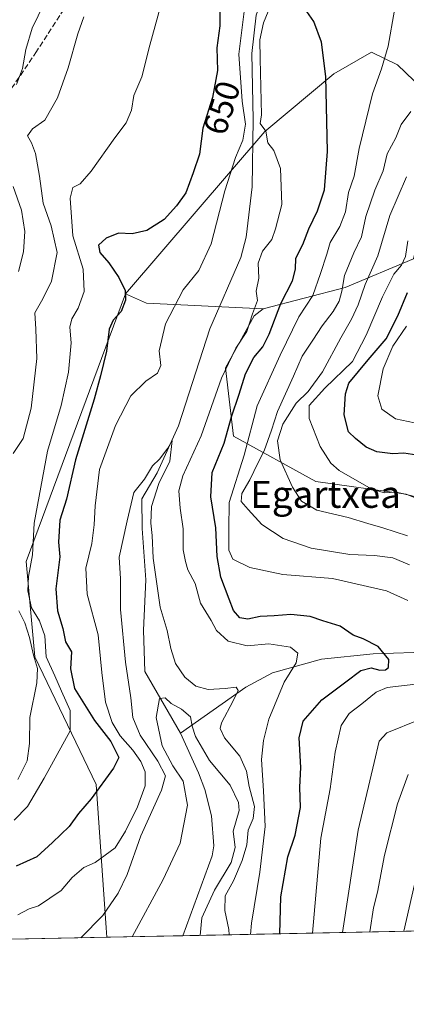
# Model space of a CAD drawing. Units: metres. Extents: x 637871 to 641323, y 4743693 to 4746076.
# Drawn here: x 638871 to 638985, y 4743693 to 4743985 of the extents above; entities that cross this region are included whole.
import ezdxf
from ezdxf.enums import TextEntityAlignment as Align

# ---------------------------------------------------------------- set-up
doc = ezdxf.new("R2010")
doc.units = ezdxf.units.M
doc.header["$MEASUREMENT"] = 0
doc.linetypes.add('DGN Style 3', pattern=[2.307223458686699, 1.648016756204785, -0.6592067024819142])
for name, color, linetype, lineweight in [('Arbolado forestal CxS', 92, 'Continuous', 0), ('Comarca CxS', 21, 'Continuous', 0), ('Comunidad Autónoma CxS', 142, 'Continuous', 0), ('Corriente natural lineal', 142, 'Continuous', 13), ('Curva de nivel maestra', 30, 'Continuous', 30), ('Curva de nivel normal', 30, 'Continuous', 0), ('Espacio natural protegido CxS', 121, 'Continuous', 0), ('Matorral CxS', 135, 'Continuous', 0), ('Municipio CxS', 4, 'Continuous', 0), ('Provincia CxS', 1, 'Continuous', 0), ('Rótulo de curva de nivel directora', 7, 'Continuous', 0), ('Senda', 7, 'DGN Style 3', 0), ('Texto cartográfico', 7, 'Continuous', 0)]:
    doc.layers.add(name, color=color, linetype=linetype, lineweight=lineweight)
doc.styles.add('Style-Arial', font='txt')

msp = doc.modelspace()

# ---------------------------------------------------------------- linework, layer by layer
at = {"layer": 'Arbolado forestal CxS', "color": 92, "linetype": 'Continuous', "lineweight": 0, "extrusion": (0.02921982260922504, -0.6772755487603547, 0.7351489869530161), "elevation": -3193783.201215718, "flags": 128}
msp.add_lwpolyline([(842785.2494811798, 3464430.937593175), (842791.3346855483, 3464426.782884749), (842825.8440668145, 3464422.582742265)], dxfattribs=at)
msp.add_lwpolyline([(842785.2494811798, 3464430.937593175), (842791.3346855483, 3464426.782884749), (842825.8440668145, 3464422.582742265)], dxfattribs=at)
at = {"layer": 'Arbolado forestal CxS', "color": 92, "linetype": 'Continuous', "lineweight": 0, "extrusion": (-0.3906773897096695, -0.007928000847860432, 0.920493521961016), "elevation": -286637.6560641201, "flags": 128}
msp.add_lwpolyline([(-4729774.130223674, 677007.190812418), (-4729774.130223674, 676838.9346799112)], dxfattribs=at)
at = {"layer": 'Arbolado forestal CxS', "color": 92, "linetype": 'Continuous', "lineweight": 0, "extrusion": (0.3064427474209693, 0.006219280097082783, 0.9518687741008013), "elevation": 225896.1909824461, "flags": 128}
msp.add_lwpolyline([(4729772.572919292, -699469.607392425), (4729772.572919292, -699445.940960059)], dxfattribs=at)
at = {"layer": 'Arbolado forestal CxS', "color": 92, "linetype": 'Continuous', "lineweight": 0}
for points in [[(639218.7660999997, 4744017.811899999, 726.1817000000011), (639182.2270999998, 4744032.363700001, 711.0381000000052), (639128.7011000002, 4744053.6807, 693.7914000000019), (639086.4594999999, 4744044.715700001, 680.3837000000058), (639039.0979000004, 4744044.716499999, 670.3540999999968), (639013.6206999999, 4744043.303900001, 662.0911000000051), (639002.3762999997, 4744035.406300001, 658.1613000000071), (639003.2090999996, 4744027.168299999, 657.2149000000063), (639028.8569, 4744007.5711, 667.1588000000047), (639027.5765000005, 4743988.3585, 676.5334000000003), (639039.9753000002, 4743977.2435, 684.9272000000057), (639035.3227000004, 4743959.343699999, 689.6441999999952), (639024.1382999998, 4743948.906099999, 681.3524000000034), (639006.9983000001, 4743948.488299999, 670.5927999999985), (638982.7735000001, 4743971.708500001, 655.7896999999939), (638975.0937000001, 4743975.5507, 653.3243999999977), (638963.9473000001, 4743969.037900001, 650.2168999999994), (638943.3936999999, 4743952.020500001, 644.454700000002), (638902.1288999999, 4743903.822899999, 650.5577000000048)], [(638987.5532999998, 4743914.256300001, 670.7439000000013), (638967.2178999997, 4743905.7117, 659.3447000000015), (638942.9505000003, 4743899.4363, 644.8938999999956), (638908.3400999998, 4743901.033700001, 647.741200000004), (638902.1288999999, 4743903.822899999, 650.5577000000048), (638943.3936999999, 4743952.020500001, 644.454700000002), (638963.9473000001, 4743969.037900001, 650.2168999999994), (638975.0937000001, 4743975.5507, 653.3243999999977), (638982.7735000001, 4743971.708500001, 655.7896999999939), (639006.9983000001, 4743948.488299999, 670.5927999999985)], [(639308.3699000003, 4743941.2193, 776.2238000000071), (639283.9408999998, 4743941.219900001, 770.6070999999939), (639263.7237, 4743940.3783, 765.0911000000052), (639232.5543000001, 4743938.693700001, 757.4912999999942), (639226.6577000003, 4743948.8027, 749.3583999999975), (639215.7067, 4743962.2807, 737.8494999999967), (639199.7015000005, 4743953.8573, 740.823000000004), (639188.7500999998, 4743942.906300001, 744.6273999999976), (639175.2719000002, 4743942.0647, 742.5562999999966), (639154.2119000005, 4743953.015900001, 732.0016000000034), (639135.6788999997, 4743956.3851, 726.1083999999975), (639112.0915000001, 4743955.543500001, 718.1147999999957), (639090.1891000001, 4743954.701900001, 715.1880999999995), (639072.4990999997, 4743953.017300001, 711.6766999999965), (639044.1067000005, 4743947.1777, 699.4734000000026), (639027.2581000002, 4743936.222300001, 684.9964999999938), (639009.5676999995, 4743928.637700001, 679.4035000000003), (638989.3503000002, 4743921.8961, 670.296199999997), (638987.5532999998, 4743914.256300001, 670.7439000000013), (638967.2178999997, 4743905.7117, 659.3447000000015), (638942.9505000003, 4743899.4363, 644.8938999999956)], [(638902.1288999999, 4743903.822899999, 650.5577000000048), (638872.6858999999, 4743824.409499999, 659.6502999999939), (638875.2461000001, 4743796.230900001, 661.4070000000065), (638893.4045000002, 4743758.3181, 651.9058999999979), (638896.3243000006, 4743715.774700001, 639.9375), (638896.5774999997, 4743713.003599999, 639.2568000000028)], [(638942.9505000003, 4743899.4363, 644.8938999999956), (638940.2572999997, 4743897.3123, 643.7204999999958), (638938.6892999997, 4743894.4683, 643.2428999999975), (638931.7336999997, 4743881.8577, 643.9465000000055), (638934.1253000004, 4743861.588099999, 650.0847999999969), (638958.5833000002, 4743848.207699999, 666.9483999999939), (638985.3525, 4743844.4133, 670.3386000000028), (639000.1057000002, 4743838.4211, 669.5678000000044), (639033.9029000001, 4743800.2031, 659.2280000000028), (639067.1838999996, 4743788.674699999, 661.1486000000004)]]:
    msp.add_polyline3d(points, dxfattribs=at)
msp.add_polyline3d([(638942.9505000003, 4743899.4363, 644.8938999999956), (638940.2572999997, 4743897.3123, 643.7204999999958), (638938.6892999997, 4743894.4683, 643.2428999999975), (638931.7336999997, 4743881.8577, 643.9465000000055), (638934.1253000004, 4743861.588099999, 650.0847999999969), (638958.5833000002, 4743848.207699999, 666.9483999999939), (638985.3525, 4743844.4133, 670.3386000000028), (639000.1057000002, 4743838.4211, 669.5678000000044), (639033.9029000001, 4743800.2031, 659.2280000000028), (639067.1838999996, 4743788.674699999, 661.1486000000004), (639058.6731000004, 4743753.452299999, 678.1073999999935), (639064.0557000004, 4743740.878500001, 685.4000999999989), (639069.6552999998, 4743719.333699999, 696.4380999999995), (639073.9471000005, 4743716.6029, 697.7502999999997), (638896.5774999997, 4743713.003500001, 639.2568000000028), (638896.3243000006, 4743715.774700001, 639.9375), (638893.4045000002, 4743758.3181, 651.9058999999979), (638875.2461000001, 4743796.230900001, 661.4070000000065), (638872.6858999999, 4743824.409499999, 659.6502999999939), (638902.1288999999, 4743903.822899999, 650.5577000000048), (638908.3400999998, 4743901.033700001, 647.741200000004)], close=True, dxfattribs=at)
at = {"layer": 'Comarca CxS', "color": 21, "linetype": 'Continuous', "lineweight": 0, "flags": 128}
msp.add_lwpolyline([(640496.6041000005, 4743745.473200001), (637917.7500010486, 4743693.13998254), (637871.3900010487, 4746006.479982516), (641275.8200010741, 4746075.559982517), (641289.9291000003, 4745388.5747), (641323.330001073, 4743762.24998254)], close=True, dxfattribs=at)
at = {"layer": 'Comunidad Autónoma CxS', "color": 142, "linetype": 'Continuous', "lineweight": 0, "flags": 128}
msp.add_lwpolyline([(640496.6041000005, 4743745.473200001), (637917.7500010486, 4743693.13998254), (637871.3900010487, 4746006.479982516), (641275.8200010741, 4746075.559982517), (641289.9291000003, 4745388.5747), (641323.330001073, 4743762.24998254)], close=True, dxfattribs=at)
at = {"layer": 'Corriente natural lineal', "color": 142, "linetype": 'Continuous', "lineweight": 13}
for points in [[(638963.4301000005, 4744060.170100001, 647.1285999999964), (638961.3901000004, 4744053.200099999, 646.9024999999965), (638958.8701, 4744033.360099999, 647.0181000000011), (638955.6401000004, 4744020.870100001, 646.5963999999949), (638951.8901000004, 4744009.530099999, 646.3913999999932), (638944.5000999998, 4743996.4901, 645.866200000004), (638940.8800999997, 4743986.520099999, 645.5537999999942), (638939.5900999998, 4743975.1501, 645.1815999999963), (638940.0000999998, 4743955.530099999, 645.0570000000008), (638939.6501000002, 4743935.550100001, 643.9186999999947), (638937.9401000004, 4743920.610099999, 643.5749999999971), (638936.3601000002, 4743914.6501, 643.5111000000034), (638927.1300999997, 4743893.420100001, 642.2165999999997), (638917.8076, 4743864.691600001, 640.7271000000037), (638911.4576000003, 4743850.801000001, 639.9881000000023), (638906.9596999995, 4743842.9957, 640.0417000000016), (638907.0919000005, 4743834.2645, 639.323900000003), (638908.1700999998, 4743818.9901, 638.1505999999936), (638907.4501, 4743804.050100001, 637.1554999999935), (638907.8701, 4743791.870100001, 637.8687999999966), (638918.4301000005, 4743773.5001, 634.1652999999933)], [(639254.9817000005, 4743747.931, 705.715400000001), (639245.0597999999, 4743751.238299999, 703.1065999999992), (639229.8463000003, 4743752.2305, 697.8442000000068), (639221.0016000001, 4743756.363, 694.4559000000008), (639206.2779000001, 4743769.373199999, 689.1340000000055), (639197.3206000002, 4743772.8336, 686.6630000000005), (639182.0708999997, 4743779.958000001, 684.4958999999944), (639160.9616, 4743783.398499999, 678.3843000000053), (639141.9851000002, 4743786.126700001, 674.882500000007), (639127.2441999996, 4743780.7203, 672.204700000002), (639088.5965, 4743780.740900001, 665.9802000000054), (639070.3000999996, 4743786.880100001, 661.6172999999981), (639052.8777000001, 4743794.2347, 659.7384000000021), (639027.8701, 4743793.860099999, 656.4973000000027), (639016.4709000001, 4743791.276699999, 655.0932999999932), (639008.4276000002, 4743793.441000001, 654.3349000000017), (638987.6601, 4743797.4901, 651.1539000000049), (638975.5701000001, 4743797.100099999, 649.3015000000014), (638960.2100999998, 4743795.4801, 647.2514999999985), (638945.7200999996, 4743791.4901, 642.6818000000058), (638937.8201000001, 4743787.200099999, 640.6276000000071), (638918.4301000005, 4743773.5001, 634.1652999999933)], [(638918.4301000005, 4743773.5001, 634.1652999999933), (638923.7200999996, 4743761.7601, 633.642200000002), (638925.6801000005, 4743756.840100001, 633.7877000000008), (638927.6501000002, 4743749.030099999, 633.023000000001), (638928.2801000001, 4743740.1501, 632.9079999999958), (638927.8000999996, 4743737.170100001, 632.6594999999943), (638919.1003000002, 4743713.4605, 632.0029000000068)]]:
    msp.add_polyline3d(points, dxfattribs=at)
at = {"layer": 'Curva de nivel maestra', "color": 30, "linetype": 'Continuous', "lineweight": 30, "flags": 128}
for points, elevation in [([(638930.2199999997, 4743992.020099999), (638930.0700000003, 4743983.340100001), (638929.2100000001, 4743976.780099999), (638929.4000000004, 4743970.0601), (638927.8899999997, 4743962.020099999), (638925.0800000001, 4743952.920100001), (638924.0800000001, 4743945.2501), (638922.1600000003, 4743939.720100001), (638919.9600000001, 4743933.770099999), (638917.2199999997, 4743929.9801), (638913.6200000001, 4743925.880100001), (638908.4199999999, 4743922.620100001), (638904.0800000001, 4743921.620100001), (638900.0599999997, 4743921.780099999), (638896.3499999996, 4743920.340100001), (638894.1399999997, 4743918.290100001), (638894.4800000006, 4743916.0801), (638897.1600000003, 4743913.030099999), (638900.1500000004, 4743908.6801), (638901.9800000006, 4743904.8201), (638902.0800000001, 4743902.0001), (638900.79, 4743898.5601), (638898.4400000004, 4743896.030099999), (638897.2699999996, 4743893.360099999), (638896.5, 4743886.850099999), (638894.6500000004, 4743879.5001), (638892.8200000003, 4743872.640100001), (638887.2699999996, 4743854.620100001), (638884.6399999997, 4743842.960100001), (638882.6299999999, 4743836.700099999), (638882.2199999997, 4743830.220100001), (638882.6200000001, 4743825.850099999), (638881.4800000006, 4743816.350099999), (638881.9100000003, 4743809.800100001), (638883.54, 4743804.550100001), (638884.3600000005, 4743800.620100001), (638886.1100000005, 4743797.620100001), (638885.7800000003, 4743792.5801), (638887.0199999996, 4743786.780099999), (638892.9400000004, 4743777.3101), (638897.7599999999, 4743771.090100001), (638900.1299999999, 4743766.290100001), (638898.5800000001, 4743763.120100001), (638891.8799999999, 4743754.030099999), (638888.2000000002, 4743749.700099999), (638885.4199999999, 4743745.8301), (638880.4199999999, 4743741.0801), (638875.7599999999, 4743736.8301), (638869.6799999997, 4743734.0601)], 650), ([(638947.8448999999, 4743714.0441), (638948.2199999997, 4743725.030099999), (638950.2599999999, 4743736.880100001), (638952.4000000004, 4743743.290100001), (638954.04, 4743751.520099999), (638953.8399999999, 4743757.550100001), (638954.1600000003, 4743763.4001), (638953.6399999997, 4743772.1501), (638954.7800000003, 4743777.090100001), (638960.3799999999, 4743783.420100001), (638967.4199999999, 4743788.7401), (638971.9100000003, 4743792.1501), (638974.9800000006, 4743792.920100001), (638977.5700000003, 4743792.210100001), (638979.2599999999, 4743792.290100001), (638980.1100000005, 4743793.0001), (638980.1699999999, 4743795.4301), (638977.0899999999, 4743799.220100001), (638972.6100000005, 4743801.530099999), (638969.6500000004, 4743802.6601), (638965.7300000006, 4743805.2401), (638960.6799999997, 4743806.9101), (638956.8899999997, 4743808.1801), (638951.1600000003, 4743808.7601), (638946.2100000001, 4743808.380100001), (638942.0899999999, 4743808.130100001), (638938.4199999999, 4743807.3201), (638936.04, 4743807.770099999), (638934.0999999996, 4743809.940099999), (638932.8799999999, 4743813.2401), (638930.3899999997, 4743819.800100001), (638929.2999999998, 4743825.9801), (638928.9299999997, 4743834.460100001), (638927.4100000003, 4743843.620100001), (638927.7800000003, 4743850.9001), (638931.4199999999, 4743859.600099999), (638933.5300000003, 4743867.340100001), (638935.79, 4743874.0801), (638937.6900000004, 4743880.100099999), (638940.1799999997, 4743884.9301), (638942.8499999996, 4743888.120100001), (638944.7599999999, 4743891.860099999), (638948.1500000004, 4743900.940099999), (638951.6100000005, 4743907.720100001), (638952.5599999997, 4743911.110099999), (638952.6299999999, 4743914.4101), (638954.6600000003, 4743918.420100001), (638956.4400000004, 4743923.1501), (638959.0999999996, 4743928.420100001), (638961.1600000003, 4743934.6601), (638962.0099999999, 4743946.0801), (638961.5199999996, 4743968.3201), (638960.2599999999, 4743978.440099999), (638957.9199999999, 4743984.640100001), (638955.2000000002, 4743988.520099999)], 650), ([(638988.5099999999, 4743855.970100001), (638984.7000000002, 4743856.5601), (638981.4000000004, 4743856.370100001), (638976.6699999999, 4743856.960100001), (638973.5, 4743858.3201), (638970.3700000001, 4743860.9301), (638968.2199999997, 4743862.920100001), (638966.9500000002, 4743867.960100001), (638967.3499999996, 4743874.220100001), (638968.3200000003, 4743877.370100001), (638974.0999999996, 4743884.290100001), (638979.4699999997, 4743890.450099999), (638982.8899999997, 4743897.280099999), (638985.7699999996, 4743904.200099999)], 675)]:
    msp.add_lwpolyline(points, dxfattribs=dict(at, elevation=elevation))
at = {"layer": 'Curva de nivel normal', "color": 30, "linetype": 'Continuous', "lineweight": 0, "flags": 128}
for points, elevation in [([(638869.7800000003, 4743965.960000001), (638871.5199999996, 4743970.619999999), (638872.5300000003, 4743976.289999999), (638874.4100000003, 4743982.619999999), (638877.9800000006, 4743989.92), (638881.5099999999, 4743995.59), (638884.2100000001, 4744002.16), (638884.29, 4744005.680000001), (638882.9500000002, 4744012.390000001), (638882.8399999999, 4744019.560000001), (638883.4100000003, 4744024.050000001), (638882.7400000002, 4744035.810000001), (638879.1600000003, 4744048.689999999), (638874.3600000005, 4744059.869999999), (638871.0700000003, 4744064.850000001), (638866.6699999999, 4744074.210000001)], 665), ([(638915.1900000004, 4743998.810000001), (638909.3399999999, 4743977.560000001), (638906.9199999999, 4743968.189999999), (638904.6200000001, 4743962.619999999), (638903.8399999999, 4743958.289999999), (638902.3200000003, 4743954.57), (638898.9199999999, 4743950.07), (638891.9699999997, 4743940.24), (638888.6600000003, 4743936.49), (638886.4600000001, 4743935.42), (638885.7000000002, 4743932.16), (638886.4600000001, 4743921.01), (638889.5899999999, 4743911.189999999), (638889.8600000005, 4743904.550000001), (638888.0599999997, 4743899.600000001), (638886.1500000004, 4743896.449999999), (638885.6200000001, 4743893.960000001), (638886, 4743889.289999999), (638885.2199999997, 4743880.619999999), (638882.9800000006, 4743870.720000001), (638879.0099999999, 4743857.199999999), (638877.4600000001, 4743849.220000001), (638875.0499999998, 4743835.83), (638874.5300000003, 4743826.460000001), (638873.3799999999, 4743819.970000001), (638873.1200000001, 4743815.789999999), (638874.25, 4743810.74), (638876.6399999997, 4743806.859999999), (638878.1699999999, 4743802.369999999), (638878.5499999998, 4743796.17), (638881.1399999997, 4743790.57), (638883.1699999999, 4743785.960000001), (638885.7400000002, 4743780.32), (638885.7300000006, 4743774.210000001), (638878.0300000003, 4743760.230000001), (638873.0700000003, 4743751.82), (638869.1299999999, 4743747.699999999)], 655), ([(638870.1900000004, 4743719.630000001), (638873.5, 4743721.470000001), (638876.3200000003, 4743722.32), (638883.0199999996, 4743726.859999999), (638886.2400000002, 4743730.710000001), (638889.7599999999, 4743733.720000001), (638893.0899999999, 4743735.16), (638899, 4743739.52), (638902.0800000001, 4743744.480000001), (638905.7100000001, 4743751.699999999), (638907.9199999999, 4743757.91), (638907.9600000001, 4743762.08), (638906.6699999999, 4743765.100000001), (638904.25, 4743768.52), (638900.5199999996, 4743772.730000001), (638898.1200000001, 4743776.76), (638896.2100000001, 4743782.74), (638895.1200000001, 4743791.529999999), (638894.0199999996, 4743802.730000001), (638890.7100000001, 4743814.789999999), (638890.3799999999, 4743822.52), (638892.0800000001, 4743829.75), (638892.8399999999, 4743835.33), (638893.0899999999, 4743840.960000001), (638894.4400000004, 4743851.74), (638899.1399999997, 4743864.82), (638903.6399999997, 4743873.619999999), (638908.1500000004, 4743877.960000001), (638911.5999999996, 4743880.289999999), (638912.54, 4743882.619999999), (638912.0999999996, 4743886.960000001), (638914.0199999996, 4743894.960000001), (638919.1799999997, 4743904.99), (638923.8499999996, 4743910.75), (638927.5199999996, 4743918.66), (638931.5999999996, 4743934.41), (638934.7199999997, 4743944.289999999), (638936.9199999999, 4743949.449999999), (638937.7300000006, 4743954.130000001), (638936.7599999999, 4743960.960000001), (638935.7100000001, 4743974.939999999), (638937.3600000005, 4743988.390000001)], 645.0000000000001), ([(638945.8099999997, 4743990.880000001), (638943.0300000003, 4743984.220000001), (638941.9900000002, 4743979.17), (638942.04, 4743973.550000001), (638942.4000000004, 4743956.960000001), (638942.0800000001, 4743954.32), (638943.7199999997, 4743952.029999999), (638944.3600000005, 4743948.65), (638946.0999999996, 4743946.33), (638948.0599999997, 4743941.02), (638948.4600000001, 4743930.33), (638946.5999999996, 4743923.119999999), (638945.4800000006, 4743919.960000001), (638942.7199999997, 4743916.449999999), (638941.4400000004, 4743912.92), (638941.6699999999, 4743908.449999999), (638940.8399999999, 4743904.600000001), (638941.29, 4743901.880000001), (638939.8200000003, 4743897.939999999), (638938.0800000001, 4743892.619999999), (638934.8600000005, 4743887.76), (638930.54, 4743878.850000001), (638924.5499999998, 4743861.76), (638919.0999999996, 4743849.9), (638917.9000000004, 4743845.430000001), (638918.3300000001, 4743840.300000001), (638919.1799999997, 4743834.119999999), (638919.2599999999, 4743827.890000001), (638919.9199999999, 4743824.460000001), (638920.6200000001, 4743821.970000001), (638922.75, 4743817.9), (638924.3899999997, 4743812.08), (638927.5199999996, 4743806.970000001), (638929.1299999999, 4743803.99), (638932.5700000003, 4743800.800000001), (638938.1600000003, 4743799.470000001), (638944.6200000001, 4743800.060000001), (638951.0300000003, 4743799.060000001), (638953.1799999997, 4743797.32), (638952.7199999997, 4743794.439999999), (638949.1200000001, 4743788.630000001), (638944.6500000004, 4743777.67), (638943, 4743771.4), (638942.4000000004, 4743765.720000001), (638943.0199999996, 4743756.41), (638943.5700000003, 4743745.91), (638941.9199999999, 4743732.32), (638939.4400000004, 4743717.180000001), (638939.2164000003, 4743713.868899999)], 645.0000000000001), ([(638868.7800000003, 4743856.480000001), (638871.7800000003, 4743860.949999999), (638874.1200000001, 4743869.970000001), (638875.7699999996, 4743884.640000001), (638875.5499999998, 4743893.33), (638875.2599999999, 4743898.210000001), (638877.54, 4743902.380000001), (638880.1100000005, 4743907.640000001), (638881.7999999998, 4743916.050000001), (638880.0899999999, 4743923.99), (638877.6900000004, 4743930.74), (638876.5999999996, 4743938.720000001), (638875.4199999999, 4743945.460000001), (638874.25, 4743948.58), (638873.0099999999, 4743950.66), (638874.4900000002, 4743952.789999999), (638878.1699999999, 4743955.32), (638881.9400000004, 4743961.939999999), (638885.0999999996, 4743970.869999999), (638887.9800000006, 4743980.960000001), (638889.7599999999, 4743985.960000001)], 660), ([(638985.8200000003, 4743812.859999999), (638979.5599999997, 4743815.710000001), (638963.54, 4743819.460000001), (638948.8200000003, 4743820.630000001), (638938.9400000004, 4743822.699999999), (638933.9299999997, 4743825.180000001), (638932.7400000002, 4743827.77), (638932.7199999997, 4743834.029999999), (638932.8200000003, 4743841.970000001), (638937.3499999996, 4743856.02), (638941.1200000001, 4743870.640000001), (638948.0300000003, 4743885.619999999), (638953.5199999996, 4743897.060000001), (638957.6299999999, 4743903.33), (638959.9500000002, 4743909.890000001), (638961.8300000001, 4743915.600000001), (638962.79, 4743919.039999999), (638965.6500000004, 4743923.850000001), (638967.3200000003, 4743928.199999999), (638968.29, 4743933.880000001), (638969.9299999997, 4743938.74), (638971.3799999999, 4743946.939999999), (638975.3300000001, 4743963.109999999), (638978.0499999998, 4743970.529999999), (638980.0199999996, 4743977.279999999), (638981.9400000004, 4743987.960000001)], 655), ([(638986.7199999997, 4743957.949999999), (638983.9000000004, 4743954.039999999), (638982.2599999999, 4743950.130000001), (638979.6900000004, 4743945.310000001), (638978.5, 4743940.279999999), (638976.04, 4743934.539999999), (638973.3899999997, 4743926.77), (638972.1500000004, 4743920.699999999), (638969.8799999999, 4743915.980000001), (638967.0499999998, 4743909.27), (638966.2699999996, 4743904.600000001), (638965.4600000001, 4743901.710000001), (638963.6699999999, 4743898.59), (638960.4100000003, 4743894.300000001), (638957.7199999997, 4743890.08), (638954.5300000003, 4743885.34), (638951.9000000004, 4743879.380000001), (638947.1699999999, 4743868.939999999), (638945.4299999997, 4743863.42), (638943.2800000003, 4743857.289999999), (638941.3399999999, 4743853.619999999), (638939.0199999996, 4743848.630000001), (638936.5899999999, 4743844.640000001), (638936.4000000004, 4743842.279999999), (638938.5199999996, 4743839.9), (638942.5599999997, 4743835.449999999), (638948.8899999997, 4743831.26), (638957.2000000002, 4743828.4), (638968.6100000005, 4743826.5), (638975.9600000001, 4743826.25), (638981.3600000005, 4743825.59), (638986.2999999998, 4743823.5)], 660), ([(638985.4100000003, 4743938.49), (638980.5499999998, 4743927.060000001), (638976.9400000004, 4743915.08), (638973.1600000003, 4743906.619999999), (638971.0999999996, 4743900.619999999), (638969.1100000005, 4743896.289999999), (638965.9600000001, 4743890.800000001), (638960.5099999999, 4743880.66), (638956.25, 4743874.880000001), (638952.7400000002, 4743871.380000001), (638948.7300000006, 4743865.220000001), (638947.1900000004, 4743860.220000001), (638948.0199999996, 4743854.58), (638951.6299999999, 4743846.5), (638954.3499999996, 4743842.380000001), (638958.8399999999, 4743839.699999999), (638968.1299999999, 4743837.52), (638973.9600000001, 4743835.680000001), (638978.4100000003, 4743834.49), (638985.7199999997, 4743832.060000001)], 665), ([(638870.3499999996, 4743910.470000001), (638871.8300000001, 4743916.289999999), (638872.2100000001, 4743922.289999999), (638871.2599999999, 4743928.609999999), (638868.7400000002, 4743935.66)], 665), ([(638985.8300000001, 4743919.58), (638985.1200000001, 4743914.939999999), (638983.9699999997, 4743912.289999999), (638981.7400000002, 4743909.619999999), (638978.3399999999, 4743902.960000001), (638973.4600000001, 4743891.619999999), (638969.4000000004, 4743883.77), (638961.1900000004, 4743875.880000001), (638956.5999999996, 4743870.77), (638956.5899999999, 4743866.9), (638959.8499999996, 4743858.58), (638963.0599999997, 4743853.609999999), (638965.4800000006, 4743851.41), (638974.9500000002, 4743846), (638978.79, 4743844.84), (638982.4900000002, 4743845), (638988.7300000006, 4743843.529999999)], 670), ([(638985.5, 4743894.289999999), (638981.4500000002, 4743888.289999999), (638978.5700000003, 4743881.619999999), (638976.9299999997, 4743873.539999999), (638978.1399999997, 4743869.640000001), (638982.2000000002, 4743866.800000001), (638987.8600000005, 4743865.58)], 680), ([(638932.8290999997, 4743713.7393), (638932.7800000003, 4743715.300000001), (638931.5700000003, 4743720.930000001), (638931.6699999999, 4743725.34), (638934.0999999996, 4743729.710000001), (638936.75, 4743735.76), (638938.0800000001, 4743740.41), (638938.4900000002, 4743744.77), (638939.9800000006, 4743748.199999999), (638940.3399999999, 4743751.789999999), (638938.7699999996, 4743757.75), (638937.9600000001, 4743762.300000001), (638936.0599999997, 4743766.710000001), (638931.4600000001, 4743772.180000001), (638930.1900000004, 4743774.970000001), (638930.54, 4743776.619999999), (638934.0800000001, 4743783.180000001), (638935.5099999999, 4743786.180000001), (638934.9000000004, 4743787.230000001), (638931.6399999997, 4743786.789999999), (638926.5800000001, 4743786.51), (638922.9900000002, 4743787.52), (638919.7100000001, 4743790.140000001), (638916.9699999997, 4743794.210000001), (638915.5499999998, 4743798.619999999), (638914.5, 4743803.960000001), (638912.4100000003, 4743810.9), (638910.3200000003, 4743825.42), (638910.0599999997, 4743832.130000001), (638909.5899999999, 4743835.850000001), (638909.8399999999, 4743840.76), (638911.9600000001, 4743847.619999999), (638915.2999999998, 4743854.199999999), (638915.9900000002, 4743860.300000001), (638914.7000000002, 4743858.039999999), (638912.2400000002, 4743854.82), (638910.0899999999, 4743852.779999999), (638907.7599999999, 4743848.890000001), (638904.5899999999, 4743844.880000001), (638902.6100000005, 4743836.550000001), (638900.1900000004, 4743825.789999999), (638900.5800000001, 4743819.289999999), (638900.6100000005, 4743810.230000001), (638902.0800000001, 4743794.58), (638903.7199999997, 4743784), (638904.3300000001, 4743778.210000001), (638906.4900000002, 4743772.939999999), (638911.7100000001, 4743765.230000001), (638913.9500000002, 4743760.9), (638912.7400000002, 4743756.65), (638906.6699999999, 4743743.119999999), (638902.5899999999, 4743731.619999999), (638899.9000000004, 4743726.119999999), (638895.3600000005, 4743719.49), (638888.8475000003, 4743712.846700001)], 640), ([(638870.1600000003, 4743759.77), (638872.9500000002, 4743765.34), (638873.6500000004, 4743770.51), (638873.7000000002, 4743778.17), (638875.8399999999, 4743788.460000001), (638876.04, 4743792.75), (638874.79, 4743796.66), (638873.6799999997, 4743801.960000001), (638872.2199999997, 4743806.27), (638870.4199999999, 4743809.84)], 660), ([(638957.5601000005, 4743714.2411), (638960.0300000003, 4743742.4), (638962.8200000003, 4743757.029999999), (638964.2599999999, 4743767.92), (638966.0800000001, 4743775.83), (638968.4199999999, 4743779.42), (638972.2199999997, 4743782.26), (638976.4400000004, 4743785.720000001), (638979.7199999997, 4743787.130000001), (638992.5099999999, 4743788.58)], 655), ([(638924.2128999997, 4743713.564400001), (638924.7400000002, 4743718.83), (638928.5, 4743727.02), (638933.4299999997, 4743735.210000001), (638934.6200000001, 4743739.609999999), (638934.0499999998, 4743744.449999999), (638935.7999999998, 4743750.600000001), (638935.5800000001, 4743753.01), (638933.1100000005, 4743758.17), (638926.9800000006, 4743765.439999999), (638922.9000000004, 4743772.539999999), (638921.8600000005, 4743775.619999999), (638921.4299999997, 4743778.380000001), (638918.6699999999, 4743780.699999999), (638915.6299999999, 4743782.380000001), (638913.9100000003, 4743784.039999999), (638912.1500000004, 4743783.84), (638911.1600000003, 4743778.15), (638912.9900000002, 4743769.75), (638916.1100000005, 4743763.890000001), (638919.1900000004, 4743759.279999999), (638920.4500000002, 4743752.230000001), (638918.2800000003, 4743740.880000001), (638913.2800000003, 4743730.17), (638904.1333, 4743713.1569)], 635), ([(638989.4199999999, 4743777.600000001), (638979.6200000001, 4743773.600000001), (638977.3399999999, 4743771.180000001), (638975.8799999999, 4743764.82), (638971.1299999999, 4743744.789999999), (638966.4249, 4743714.421)], 660), ([(638985.9299999997, 4743761.289999999), (638982.75, 4743752.619999999), (638978.9699999997, 4743737.41), (638976.8499999996, 4743726.42), (638975.6699999999, 4743721.74), (638974.5347999996, 4743714.5856)], 665), ([(638990.6699999999, 4743741.220000001), (638984.6591999996, 4743714.791099999)], 670)]:
    msp.add_lwpolyline(points, dxfattribs=dict(at, elevation=elevation))
at = {"layer": 'Espacio natural protegido CxS', "color": 121, "linetype": 'Continuous', "lineweight": 0, "flags": 128}
msp.add_lwpolyline([(640496.6041000005, 4743745.473200001), (637917.7500010486, 4743693.13998254), (637871.3900010487, 4746006.479982516), (641275.8200010741, 4746075.559982517)], dxfattribs=at)
msp.add_lwpolyline([(640496.6041000005, 4743745.473200001), (637917.7500010486, 4743693.13998254), (637871.3900010487, 4746006.479982516), (641275.8200010741, 4746075.559982517)], dxfattribs=at)
at = {"layer": 'Matorral CxS', "color": 135, "linetype": 'Continuous', "lineweight": 0, "extrusion": (0.1641837129643049, 0.003331741074434099, 0.9864241521265928), "elevation": 121331.814100156, "flags": 128}
msp.add_lwpolyline([(4729774.275752585, -724924.9590693768), (4729774.275752586, -724695.380025437)], dxfattribs=at)
at = {"layer": 'Matorral CxS', "color": 135, "linetype": 'Continuous', "lineweight": 0}
for points in [[(639218.7660999997, 4744017.811899999, 726.1817000000011), (639182.2270999998, 4744032.363700001, 711.0381000000052), (639128.7011000002, 4744053.6807, 693.7914000000019), (639086.4594999999, 4744044.715700001, 680.3837000000058), (639039.0979000004, 4744044.716499999, 670.3540999999968), (639013.6206999999, 4744043.303900001, 662.0911000000051), (639002.3762999997, 4744035.406300001, 658.1613000000071), (639003.2090999996, 4744027.168299999, 657.2149000000063), (639028.8569, 4744007.5711, 667.1588000000047), (639027.5765000005, 4743988.3585, 676.5334000000003), (639039.9753000002, 4743977.2435, 684.9272000000057), (639035.3227000004, 4743959.343699999, 689.6441999999952), (639024.1382999998, 4743948.906099999, 681.3524000000034), (639006.9983000001, 4743948.488299999, 670.5927999999985), (638982.7735000001, 4743971.708500001, 655.7896999999939), (638975.0937000001, 4743975.5507, 653.3243999999977), (638963.9473000001, 4743969.037900001, 650.2168999999994), (638943.3936999999, 4743952.020500001, 644.454700000002), (638902.1288999999, 4743903.822899999, 650.5577000000048)], [(639027.5765000005, 4743988.3585, 676.5334000000003), (639039.9753000002, 4743977.2435, 684.9272000000057), (639035.3227000004, 4743959.343699999, 689.6441999999952), (639024.1382999998, 4743948.906099999, 681.3524000000034), (639006.9983000001, 4743948.488299999, 670.5927999999985), (638982.7735000001, 4743971.708500001, 655.7896999999939), (638975.0937000001, 4743975.5507, 653.3243999999977), (638963.9473000001, 4743969.037900001, 650.2168999999994), (638943.3936999999, 4743952.020500001, 644.454700000002), (638902.1288999999, 4743903.822899999, 650.5577000000048), (638872.6858999999, 4743824.409499999, 659.6502999999939), (638875.2461000001, 4743796.230900001, 661.4070000000065), (638893.4045000002, 4743758.3181, 651.9058999999979), (638896.3243000006, 4743715.774700001, 639.9375), (638896.5774999997, 4743713.003500001, 639.2568000000028), (638593.3222000003, 4743706.849500001, 691.4903999999951)], [(639308.3699000003, 4743941.2193, 776.2238000000071), (639283.9408999998, 4743941.219900001, 770.6070999999939), (639263.7237, 4743940.3783, 765.0911000000052), (639232.5543000001, 4743938.693700001, 757.4912999999942), (639226.6577000003, 4743948.8027, 749.3583999999975), (639215.7067, 4743962.2807, 737.8494999999967), (639199.7015000005, 4743953.8573, 740.823000000004), (639188.7500999998, 4743942.906300001, 744.6273999999976), (639175.2719000002, 4743942.0647, 742.5562999999966), (639154.2119000005, 4743953.015900001, 732.0016000000034), (639135.6788999997, 4743956.3851, 726.1083999999975), (639112.0915000001, 4743955.543500001, 718.1147999999957), (639090.1891000001, 4743954.701900001, 715.1880999999995), (639072.4990999997, 4743953.017300001, 711.6766999999965), (639044.1067000005, 4743947.1777, 699.4734000000026), (639027.2581000002, 4743936.222300001, 684.9964999999938), (639009.5676999995, 4743928.637700001, 679.4035000000003), (638989.3503000002, 4743921.8961, 670.296199999997), (638987.5532999998, 4743914.256300001, 670.7439000000013), (638967.2178999997, 4743905.7117, 659.3447000000015), (638942.9505000003, 4743899.4363, 644.8938999999956)], [(639000.1057000002, 4743838.4211, 669.5678000000044), (638985.3525, 4743844.4133, 670.3386000000028), (638958.5833000002, 4743848.207699999, 666.9483999999939), (638934.1253000004, 4743861.588099999, 650.0847999999969), (638931.7336999997, 4743881.8577, 643.9465000000055), (638938.6892999997, 4743894.4683, 643.2428999999975), (638940.2572999997, 4743897.3123, 643.7204999999958), (638942.9505000003, 4743899.4363, 644.8938999999956), (638967.2178999997, 4743905.7117, 659.3447000000015), (638987.5532999998, 4743914.256300001, 670.7439000000013)], [(638902.1288999999, 4743903.822899999, 650.5577000000048), (638872.6858999999, 4743824.409499999, 659.6502999999939), (638875.2461000001, 4743796.230900001, 661.4070000000065), (638893.4045000002, 4743758.3181, 651.9058999999979), (638896.3243000006, 4743715.774700001, 639.9375), (638896.5774999997, 4743713.003599999, 639.2568000000028)], [(638942.9505000003, 4743899.4363, 644.8938999999956), (638940.2572999997, 4743897.3123, 643.7204999999958), (638938.6892999997, 4743894.4683, 643.2428999999975), (638931.7336999997, 4743881.8577, 643.9465000000055), (638934.1253000004, 4743861.588099999, 650.0847999999969), (638958.5833000002, 4743848.207699999, 666.9483999999939), (638985.3525, 4743844.4133, 670.3386000000028), (639000.1057000002, 4743838.4211, 669.5678000000044), (639033.9029000001, 4743800.2031, 659.2280000000028), (639067.1838999996, 4743788.674699999, 661.1486000000004)]]:
    msp.add_polyline3d(points, dxfattribs=at)
at = {"layer": 'Municipio CxS', "color": 4, "linetype": 'Continuous', "lineweight": 0, "flags": 128}
msp.add_lwpolyline([(640496.6041000005, 4743745.473200001), (637917.7500010486, 4743693.13998254), (637871.3900010487, 4746006.479982516), (641275.8200010741, 4746075.559982517), (641289.9291000003, 4745388.5747), (641323.330001073, 4743762.24998254)], close=True, dxfattribs=at)
at = {"layer": 'Provincia CxS', "color": 1, "linetype": 'Continuous', "lineweight": 0, "flags": 128}
msp.add_lwpolyline([(640496.6041000005, 4743745.473200001), (637917.7500010486, 4743693.13998254), (637871.3900010487, 4746006.479982516), (641275.8200010741, 4746075.559982517), (641289.9291000003, 4745388.5747), (641323.330001073, 4743762.24998254)], close=True, dxfattribs=at)
at = {"layer": 'Senda', "color": 7, "linetype": 'DGN Style 3', "lineweight": 0}
msp.add_polyline3d([(638900.1801000005, 4744013.450099999, 659.5877999999939), (638875.7200999996, 4743975.710100001, 665.3913999999932), (638859.1089000005, 4743951.142000001, 668.4725999999937)], dxfattribs=at)

# ---------------------------------------------------------------- texts
at = {"layer": 'Rótulo de curva de nivel directora', "color": 7, "linetype": 'Continuous', "lineweight": 0, "style": 'Style-Arial'}
msp.add_text('650', height=7.000000000000002, rotation=72.83975413750808, dxfattribs=at).set_placement((638930.6441468, 4743958.995140341), align=Align.MIDDLE_CENTER)
at = {"layer": 'Texto cartográfico', "color": 7, "linetype": 'Continuous', "lineweight": 0, "style": 'Style-Arial'}
msp.add_text('Egartxea', height=8, dxfattribs=at).set_placement((638961.427504878, 4743844.37015), align=Align.MIDDLE_CENTER)

doc.saveas('drawing.dxf')
